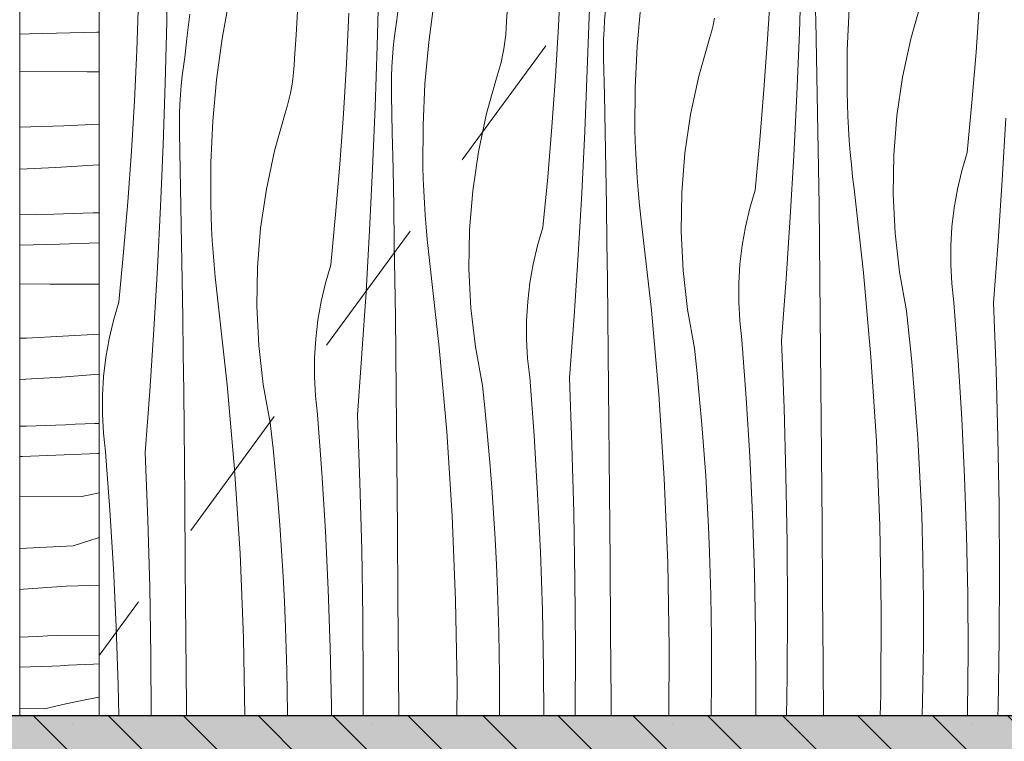
# Model space of a CAD drawing. Units: millimetres. Extents: x -29815 to 94646, y -7152 to 95849.
# Drawn here: x 89821 to 90378, y -6648 to -6239 of the extents above; entities that cross this region are included whole.
import ezdxf

# ---------------------------------------------------------------- set-up
doc = ezdxf.new("R2010")
doc.units = ezdxf.units.MM
doc.header["$MEASUREMENT"] = 0
doc.linetypes.add('KAUSS punktiirjoon L', pattern=[4.233333, 2.116667, -2.116667])
doc.linetypes.add('Wipeout_Contour', pattern=[1000, 0, -1000])
doc.layers.add('2K._KLS - 14 14_2_AR - VAHELAGI_Pen_No__189', color=7, linetype='Continuous', lineweight=0, true_color=0xdbdbdb)
for name, color, linetype, lineweight in [('2K._KLS - 14 14_2_AR - VAHELAGI_Pen_No__27', 7, 'Continuous', 25), ('2K._KLS - 14 14_2_SA - KLS_Pen_No__18', 9, 'Continuous', 13), ('2K._KLS - 14 14_2_SA - KLS_Pen_No__3', 7, 'Continuous', 13), ('2K._KLS - 14 14_2_SA - KLS_Pen_No__83', 7, 'Continuous', 13)]:
    doc.layers.add(name, color=color, linetype=linetype, lineweight=lineweight)
doc.layers.add('2K._KLS - 14 14_2_SA - KLS', color=7, linetype='Continuous')

# ---------------------------------------------------------------- blocks, each defined once
blk = doc.blocks.new('*X305', base_point=(85758.83, -7617.42))
at = {"layer": '2K._KLS - 14 14_2_SA - KLS_Pen_No__18', "color": 9, "linetype": 'Continuous', "lineweight": 13}
for p, q in [((89826.21, -6247.18), (89820.63, -6247.27)), ((89864.36, -6246.21), (89826.21, -6247.18)), ((89865.63, -6246.16), (89864.36, -6246.21)), ((89858.89, -6268.71), (89820.63, -6268.45)), ((89865.63, -6268.76), (89858.89, -6268.71)), ((89865.63, -6298.25), (89845.58, -6299.32)), ((89845.58, -6299.32), (89820.63, -6300.06)), ((89841.12, -6322.86), (89820.63, -6323.78)), ((89865.22, -6321.41), (89841.12, -6322.86)), ((89865.63, -6321.38), (89865.22, -6321.41)), ((89845.52, -6349.11), (89839.97, -6349.26)), ((89851.07, -6348.93), (89845.52, -6349.11)), ((89856.62, -6348.75), (89851.07, -6348.93)), ((89862.17, -6348.55), (89856.62, -6348.75)), ((89865.63, -6348.42), (89862.17, -6348.55)), ((89839.97, -6349.26), (89820.63, -6349.66)), ((89865.63, -6365.46), (89843.18, -6366.27)), ((89843.18, -6366.27), (89820.63, -6366.85)), ((89837.72, -6388.78), (89820.63, -6388.66)), ((89865.63, -6388.96), (89837.72, -6388.78)), ((89824.41, -6419.39), (89820.63, -6419.5)), ((89865.63, -6417.19), (89824.41, -6419.39)), ((89844.05, -6441.48), (89820.63, -6442.88)), ((89865.63, -6439.86), (89844.05, -6441.48)), ((89824.35, -6469.17), (89820.63, -6469.28)), ((89829.9, -6469), (89824.35, -6469.17)), ((89835.45, -6468.82), (89829.9, -6469)), ((89841, -6468.62), (89835.45, -6468.82)), ((89846.55, -6468.41), (89841, -6468.62)), ((89852.09, -6468.19), (89846.55, -6468.41)), ((89857.64, -6467.95), (89852.09, -6468.19)), ((89863.19, -6467.7), (89857.64, -6467.95)), ((89865.63, -6467.67), (89863.19, -6467.7)), ((89822.01, -6486.34), (89820.63, -6486.38)), ((89860.15, -6484.96), (89822.01, -6486.34)), ((89864.82, -6484.76), (89860.15, -6484.96)), ((89865.63, -6484.73), (89864.82, -6484.76)), ((89855.89, -6509.1), (89820.63, -6508.87)), ((89855.89, -6509.1), (89865.63, -6506.9)), ((89850.99, -6536.91), (89865.63, -6532.18)), ((89850.99, -6536.91), (89820.63, -6538.53)), ((89846.96, -6559.74), (89822.88, -6561.55)), ((89860.28, -6559.47), (89846.96, -6559.74)), ((89865.63, -6559.32), (89860.28, -6559.47)), ((89822.88, -6561.55), (89820.63, -6561.68)), ((89825.37, -6588.48), (89820.63, -6588.66)), ((89830.92, -6588.25), (89825.37, -6588.48)), ((89836.47, -6588.02), (89830.92, -6588.25)), ((89842.02, -6587.77), (89836.47, -6588.02)), ((89865.63, -6587.49), (89842.02, -6587.77)), ((89838.97, -6605.03), (89820.63, -6605.69)), ((89843.65, -6604.83), (89838.97, -6605.03)), ((89848.32, -6604.63), (89843.65, -6604.83)), ((89853, -6604.42), (89848.32, -6604.63)), ((89857.67, -6604.2), (89853, -6604.42)), ((89862.34, -6603.98), (89857.67, -6604.2)), ((89865.63, -6603.82), (89862.34, -6603.98)), ((89834.72, -6629.17), (89846.68, -6626.46)), ((89846.68, -6626.46), (89858.69, -6623.95)), ((89858.69, -6623.95), (89865.63, -6622.61)), ((89834.72, -6629.17), (89820.63, -6629.08))]:
    blk.add_line(p, q, dxfattribs=at)
blk = doc.blocks.new('*X306', base_point=(85758.83, -7617.42))
at = {"layer": '2K._KLS - 14 14_2_SA - KLS_Pen_No__18', "color": 9, "linetype": 'Continuous', "lineweight": 13}
for p, q in [((89903.87, -6240.14), (89904.46, -6205.23)), ((90125.68, -6242.81), (90127.04, -6214.26)), ((90262.05, -6246.42), (90263.2, -6211.53)), ((90023.07, -6253.87), (90023.94, -6218.97)), ((90244.06, -6250.16), (90245.75, -6221.64)), ((89886.9, -6256.6), (89887.92, -6228.04)), ((89939.48, -6226.68), (89935.29, -6249.83)), ((90035.57, -6226.97), (90034.24, -6239.17)), ((90055.36, -6228.66), (90052.19, -6251.96)), ((90096.27, -6239.93), (90097.2, -6226.64)), ((90172.26, -6230.79), (90170.13, -6254.21)), ((90325.12, -6249.98), (90331.15, -6228.63)), ((90362.09, -6257.5), (90364.12, -6228.99)), ((89917.03, -6235.97), (89915.5, -6248.14)), ((89977.13, -6247.81), (89977.96, -6234.52)), ((90005.61, -6263.98), (90006.97, -6235.43)), ((90141.98, -6267.59), (90143.14, -6232.7)), ((90151.76, -6239.36), (90152.21, -6234)), ((90271.3, -6239.7), (90271.24, -6234.32)), ((90290.19, -6233.04), (90289.1, -6256.54)), ((89903, -6275.04), (89903.87, -6240.14)), ((90033.42, -6244.48), (90034.24, -6239.17)), ((90096.1, -6243.87), (90096.27, -6239.93)), ((90123.99, -6271.34), (90125.68, -6242.81)), ((90151.44, -6244.73), (90151.76, -6239.36)), ((90212.22, -6246.02), (90213.22, -6242.2)), ((90213.22, -6242.2), (90214.08, -6238.35)), ((90271.74, -6260.59), (90271.3, -6239.7)), ((89915.5, -6248.14), (89914.17, -6260.34)), ((89976.21, -6261.1), (89977.13, -6247.81)), ((90032.72, -6249.82), (90033.42, -6244.48)), ((90095.33, -6251.73), (90095.78, -6247.81)), ((90095.78, -6247.81), (90096.1, -6243.87)), ((90151.24, -6250.11), (90151.44, -6244.73)), ((90211.09, -6249.8), (90212.22, -6246.02)), ((90260.6, -6281.3), (90262.05, -6246.42)), ((89935.29, -6249.83), (89932.12, -6273.13)), ((90021.91, -6288.76), (90023.07, -6253.87)), ((90032.14, -6255.17), (90032.72, -6249.82)), ((90052.19, -6251.96), (90050.06, -6275.38)), ((90094.74, -6255.64), (90095.33, -6251.73)), ((90151.17, -6255.49), (90151.24, -6250.11)), ((90170.13, -6254.21), (90169.03, -6277.71)), ((90205.05, -6271.15), (90211.09, -6249.8)), ((90242.02, -6278.67), (90244.06, -6250.16)), ((90320.48, -6271.66), (90325.12, -6249.98)), ((89885.55, -6285.15), (89886.9, -6256.6)), ((90031.69, -6260.53), (90032.14, -6255.17)), ((90093.15, -6263.37), (90094.01, -6259.52)), ((90094.01, -6259.52), (90094.74, -6255.64)), ((90151.23, -6260.87), (90151.17, -6255.49)), ((90289.1, -6256.54), (90289.05, -6280.05)), ((90359.72, -6285.98), (90362.09, -6257.5)), ((89913.35, -6265.66), (89914.17, -6260.34)), ((89975.71, -6268.98), (89976.03, -6265.04)), ((89976.03, -6265.04), (89976.21, -6261.1)), ((90003.92, -6292.51), (90005.61, -6263.98)), ((90031.37, -6265.9), (90031.69, -6260.53)), ((90092.15, -6267.19), (90093.15, -6263.37)), ((90151.67, -6281.76), (90151.23, -6260.87)), ((90272.15, -6281.48), (90271.74, -6260.59)), ((89912.08, -6276.34), (89912.65, -6270.99)), ((89912.65, -6270.99), (89913.35, -6265.66)), ((89975.26, -6272.9), (89975.71, -6268.98)), ((90031.18, -6271.28), (90031.37, -6265.9)), ((90084.98, -6292.32), (90091.02, -6270.98)), ((90091.02, -6270.98), (90092.15, -6267.19)), ((90140.53, -6302.47), (90141.98, -6267.59)), ((90200.41, -6292.84), (90205.05, -6271.15)), ((89901.84, -6309.94), (89903, -6275.04)), ((89911.63, -6281.7), (89912.08, -6276.34)), ((89932.12, -6273.13), (89929.99, -6296.55)), ((89974.67, -6276.81), (89975.26, -6272.9)), ((90031.1, -6276.66), (90031.18, -6271.28)), ((90031.16, -6282.04), (90031.1, -6276.66)), ((90050.06, -6275.38), (90048.97, -6298.88)), ((90121.96, -6299.84), (90123.99, -6271.34)), ((90317.26, -6293.61), (90320.48, -6271.66)), ((89911.3, -6287.07), (89911.63, -6281.7)), ((89973.08, -6284.54), (89973.94, -6280.69)), ((89973.94, -6280.69), (89974.67, -6276.81)), ((90031.6, -6302.93), (90031.16, -6282.04)), ((90152.08, -6302.65), (90151.67, -6281.76)), ((90169.03, -6277.71), (90168.98, -6301.23)), ((90239.65, -6307.15), (90242.02, -6278.67)), ((90258.87, -6316.17), (90260.6, -6281.3)), ((90272.52, -6302.37), (90272.15, -6281.48)), ((90289.23, -6286.92), (90289.05, -6280.05)), ((89883.85, -6313.68), (89885.55, -6285.15)), ((89911.11, -6292.45), (89911.3, -6287.07)), ((89972.08, -6288.36), (89973.08, -6284.54)), ((90289.5, -6293.79), (90289.23, -6286.92)), ((90357.01, -6314.43), (90359.72, -6285.98)), ((89911.04, -6297.83), (89911.11, -6292.45)), ((89964.91, -6313.49), (89970.95, -6292.15)), ((89970.95, -6292.15), (89972.08, -6288.36)), ((90001.89, -6321.01), (90003.92, -6292.51)), ((90020.46, -6323.65), (90021.91, -6288.76)), ((90080.35, -6314.01), (90084.98, -6292.32)), ((90197.2, -6314.78), (90200.41, -6292.84)), ((89911.09, -6303.21), (89911.04, -6297.83)), ((89929.99, -6296.55), (89928.9, -6320.05)), ((90048.97, -6298.88), (90048.92, -6322.4)), ((90289.86, -6300.65), (90289.5, -6293.79)), ((90315.48, -6315.72), (90317.26, -6293.61)), ((90376.91, -6329.85), (90378.93, -6295)), ((89911.54, -6324.1), (89911.09, -6303.21)), ((90032.01, -6323.82), (90031.6, -6302.93)), ((90119.59, -6328.33), (90121.96, -6299.84)), ((90138.8, -6337.34), (90140.53, -6302.47)), ((90152.46, -6323.54), (90152.08, -6302.65)), ((90169.17, -6308.09), (90168.98, -6301.23)), ((90272.87, -6323.26), (90272.52, -6302.37)), ((90290.31, -6307.51), (90289.86, -6300.65)), ((89900.4, -6344.82), (89901.84, -6309.94)), ((90169.44, -6314.96), (90169.17, -6308.09)), ((90236.95, -6335.61), (90239.65, -6307.15)), ((90290.85, -6314.36), (90290.31, -6307.51)), ((89881.82, -6342.19), (89883.85, -6313.68)), ((89960.28, -6335.18), (89964.91, -6313.49)), ((90077.13, -6335.95), (90080.35, -6314.01)), ((90169.8, -6321.82), (90169.44, -6314.96)), ((90195.41, -6336.89), (90197.2, -6314.78)), ((90291.47, -6321.2), (90290.85, -6314.36)), ((90315.14, -6337.89), (90315.48, -6315.72)), ((90353.98, -6324.72), (90357.01, -6314.43)), ((89928.9, -6320.05), (89928.85, -6343.57)), ((89999.52, -6349.5), (90001.89, -6321.01)), ((90256.85, -6351.03), (90258.87, -6316.17)), ((90292.19, -6328.04), (90291.47, -6321.2)), ((89911.95, -6344.99), (89911.54, -6324.1)), ((90018.73, -6358.51), (90020.46, -6323.65)), ((90032.39, -6344.71), (90032.01, -6323.82)), ((90049.1, -6329.27), (90048.92, -6322.4)), ((90152.8, -6344.43), (90152.46, -6323.54)), ((90170.24, -6328.68), (90169.8, -6321.82)), ((90273.18, -6344.15), (90272.87, -6323.26)), ((90351.53, -6335.16), (90353.98, -6324.72)), ((90049.37, -6336.13), (90049.1, -6329.27)), ((90116.88, -6356.78), (90119.59, -6328.33)), ((90170.78, -6335.53), (90170.24, -6328.68)), ((90292.99, -6334.86), (90292.19, -6328.04)), ((90374.61, -6364.69), (90376.91, -6329.85)), ((89957.06, -6357.12), (89960.28, -6335.18)), ((90049.73, -6342.99), (90049.37, -6336.13)), ((90075.34, -6358.06), (90077.13, -6335.95)), ((90136.78, -6372.2), (90138.8, -6337.34)), ((90171.41, -6342.37), (90170.78, -6335.53)), ((90195.07, -6359.07), (90195.41, -6336.89)), ((90233.91, -6345.89), (90236.95, -6335.61)), ((90298.32, -6382.38), (90292.99, -6334.86)), ((90316.24, -6360.05), (90315.14, -6337.89)), ((90349.68, -6345.73), (90351.53, -6335.16)), ((89879.45, -6370.67), (89881.82, -6342.19)), ((89929.03, -6350.44), (89928.85, -6343.57)), ((90050.18, -6349.85), (90049.73, -6342.99)), ((90172.12, -6349.21), (90171.41, -6342.37)), ((89898.66, -6379.69), (89900.4, -6344.82)), ((89912.32, -6365.88), (89911.95, -6344.99)), ((90032.73, -6365.6), (90032.39, -6344.71)), ((90153.11, -6365.32), (90152.8, -6344.43)), ((90172.92, -6356.03), (90172.12, -6349.21)), ((90231.46, -6356.33), (90233.91, -6345.89)), ((90273.45, -6365.05), (90273.18, -6344.15)), ((90348.43, -6356.38), (90349.68, -6345.73)), ((89929.3, -6357.3), (89929.03, -6350.44)), ((89996.81, -6377.95), (89999.52, -6349.5)), ((90050.71, -6356.7), (90050.18, -6349.85)), ((90254.54, -6385.86), (90256.85, -6351.03)), ((89929.66, -6364.17), (89929.3, -6357.3)), ((89955.28, -6379.23), (89957.06, -6357.12)), ((90016.71, -6393.37), (90018.73, -6358.51)), ((90051.34, -6363.54), (90050.71, -6356.7)), ((90075, -6380.24), (90075.34, -6358.06)), ((90113.84, -6367.06), (90116.88, -6356.78)), ((90178.25, -6403.55), (90172.92, -6356.03)), ((90196.17, -6381.22), (90195.07, -6359.07)), ((90229.61, -6366.9), (90231.46, -6356.33)), ((90318.77, -6382.08), (90316.24, -6360.05)), ((90347.78, -6367.09), (90348.43, -6356.38)), ((89912.66, -6386.77), (89912.32, -6365.88)), ((89930.11, -6371.02), (89929.66, -6364.17)), ((90033.04, -6386.49), (90032.73, -6365.6)), ((90052.05, -6370.38), (90051.34, -6363.54)), ((90153.38, -6386.22), (90153.11, -6365.32)), ((90273.69, -6385.94), (90273.45, -6365.05)), ((90372.01, -6399.51), (90374.61, -6364.69)), ((89876.74, -6399.12), (89879.45, -6370.67)), ((89930.65, -6377.87), (89930.11, -6371.02)), ((90052.85, -6377.2), (90052.05, -6370.38)), ((90111.39, -6377.5), (90113.84, -6367.06)), ((90228.36, -6377.55), (90229.61, -6366.9)), ((90347.75, -6377.81), (90347.78, -6367.09)), ((90134.47, -6407.03), (90136.78, -6372.2)), ((89896.64, -6414.54), (89898.66, -6379.69)), ((89931.27, -6384.71), (89930.65, -6377.87)), ((89954.93, -6401.41), (89955.28, -6379.23)), ((89993.77, -6388.23), (89996.81, -6377.95)), ((90058.19, -6424.72), (90052.85, -6377.2)), ((90076.1, -6402.39), (90075, -6380.24)), ((90109.54, -6388.07), (90111.39, -6377.5)), ((90198.7, -6403.25), (90196.17, -6381.22)), ((90227.72, -6388.26), (90228.36, -6377.55)), ((90302.53, -6430.01), (90298.32, -6382.38)), ((90322.73, -6403.9), (90318.77, -6382.08)), ((90348.33, -6388.52), (90347.75, -6377.81)), ((89912.97, -6407.67), (89912.66, -6386.77)), ((89931.98, -6391.55), (89931.27, -6384.71)), ((89991.32, -6398.68), (89993.77, -6388.23)), ((90033.32, -6407.39), (90033.04, -6386.49)), ((90108.29, -6398.72), (90109.54, -6388.07)), ((90153.63, -6407.11), (90153.38, -6386.22)), ((90251.95, -6420.68), (90254.54, -6385.86)), ((90273.9, -6406.83), (90273.69, -6385.94)), ((89932.79, -6398.37), (89931.98, -6391.55)), ((90014.4, -6428.2), (90016.71, -6393.37)), ((90227.68, -6398.98), (90227.72, -6388.26)), ((90349.51, -6399.18), (90348.33, -6388.52)), ((89873.7, -6409.41), (89876.74, -6399.12)), ((89938.12, -6445.89), (89932.79, -6398.37)), ((89989.47, -6409.24), (89991.32, -6398.68)), ((90107.65, -6409.43), (90108.29, -6398.72)), ((90228.26, -6409.69), (90227.68, -6398.98)), ((90351.98, -6432.13), (90349.51, -6399.18)), ((89956.03, -6423.56), (89954.93, -6401.41)), ((90078.64, -6424.42), (90076.1, -6402.39)), ((90182.46, -6451.18), (90178.25, -6403.55)), ((90202.67, -6425.07), (90198.7, -6403.25)), ((90324.26, -6418.33), (90322.73, -6403.9)), ((90373.46, -6437.64), (90372.01, -6399.51)), ((89871.26, -6419.85), (89873.7, -6409.41)), ((89913.25, -6428.56), (89912.97, -6407.67)), ((89988.22, -6419.89), (89989.47, -6409.24)), ((90033.56, -6428.28), (90033.32, -6407.39)), ((90107.62, -6420.15), (90107.65, -6409.43)), ((90131.88, -6441.85), (90134.47, -6407.03)), ((90153.83, -6428), (90153.63, -6407.11)), ((90229.44, -6420.35), (90228.26, -6409.69)), ((90274.25, -6446.18), (90273.9, -6406.83)), ((89894.34, -6449.37), (89896.64, -6414.54)), ((89869.4, -6430.41), (89871.26, -6419.85)), ((89987.58, -6430.6), (89988.22, -6419.89)), ((90108.19, -6430.86), (90107.62, -6420.15)), ((90231.91, -6453.31), (90229.44, -6420.35)), ((90253.39, -6458.81), (90251.95, -6420.68)), ((90325.66, -6432.77), (90324.26, -6418.33)), ((89958.57, -6445.59), (89956.03, -6423.56)), ((90062.39, -6472.35), (90058.19, -6424.72)), ((90082.6, -6446.24), (90078.64, -6424.42)), ((90204.19, -6439.5), (90202.67, -6425.07)), ((89868.16, -6441.06), (89869.4, -6430.41)), ((89913.49, -6449.45), (89913.25, -6428.56)), ((89987.55, -6441.32), (89987.58, -6430.6)), ((90011.81, -6463.02), (90014.4, -6428.2)), ((90033.77, -6449.18), (90033.56, -6428.28)), ((90109.38, -6441.52), (90108.19, -6430.86)), ((90154.19, -6467.35), (90153.83, -6428)), ((90305.62, -6477.73), (90302.53, -6430.01)), ((90326.92, -6447.23), (90325.66, -6432.77)), ((90353.99, -6465.12), (90351.98, -6432.13)), ((90374.5, -6475.78), (90373.46, -6437.64)), ((89867.51, -6451.77), (89868.16, -6441.06)), ((89988.13, -6452.03), (89987.55, -6441.32)), ((90111.84, -6474.48), (90109.38, -6441.52)), ((90133.32, -6479.98), (90131.88, -6441.85)), ((90205.59, -6453.94), (90204.19, -6439.5)), ((89891.74, -6484.19), (89894.34, -6449.37)), ((89913.7, -6470.35), (89913.49, -6449.45)), ((89942.33, -6493.53), (89938.12, -6445.89)), ((89962.53, -6467.42), (89958.57, -6445.59)), ((90034.12, -6488.52), (90033.77, -6449.18)), ((90084.13, -6460.67), (90082.6, -6446.24)), ((90274.59, -6485.52), (90274.25, -6446.18)), ((90328.06, -6461.69), (90326.92, -6447.23)), ((89867.48, -6462.5), (89867.51, -6451.77)), ((89989.31, -6462.69), (89988.13, -6452.03)), ((90185.55, -6498.9), (90182.46, -6451.18)), ((90206.86, -6468.4), (90205.59, -6453.94)), ((90233.92, -6486.29), (90231.91, -6453.31)), ((90085.52, -6475.12), (90084.13, -6460.67)), ((90254.43, -6496.95), (90253.39, -6458.81)), ((89868.06, -6473.21), (89867.48, -6462.5)), ((89991.77, -6495.65), (89989.31, -6462.69)), ((90013.25, -6501.15), (90011.81, -6463.02)), ((90329.07, -6476.17), (90328.06, -6461.69)), ((90355.56, -6498.13), (90353.99, -6465.12)), ((89914.05, -6509.69), (89913.7, -6470.35)), ((89964.06, -6481.84), (89962.53, -6467.42)), ((90154.53, -6506.69), (90154.19, -6467.35)), ((90207.99, -6482.86), (90206.86, -6468.4)), ((89869.24, -6483.87), (89868.06, -6473.21)), ((90065.48, -6520.07), (90062.39, -6472.35)), ((90086.79, -6489.57), (90085.52, -6475.12)), ((90113.85, -6507.46), (90111.84, -6474.48)), ((90329.94, -6490.65), (90329.07, -6476.17)), ((90375.13, -6513.93), (90374.5, -6475.78)), ((89965.46, -6496.29), (89964.06, -6481.84)), ((90134.36, -6518.12), (90133.32, -6479.98)), ((90209, -6497.34), (90207.99, -6482.86)), ((90307.57, -6525.51), (90305.62, -6477.73)), ((89871.7, -6516.82), (89869.24, -6483.87)), ((89893.19, -6522.32), (89891.74, -6484.19)), ((90034.46, -6527.86), (90034.12, -6488.52)), ((90235.49, -6519.3), (90233.92, -6486.29)), ((90274.92, -6524.86), (90274.59, -6485.52)), ((89945.41, -6541.24), (89942.33, -6493.53)), ((90087.93, -6504.03), (90086.79, -6489.57)), ((90330.68, -6505.14), (90329.94, -6490.65)), ((89966.72, -6510.74), (89965.46, -6496.29)), ((89993.79, -6528.63), (89991.77, -6495.65)), ((90187.51, -6546.68), (90185.55, -6498.9)), ((90209.87, -6511.82), (90209, -6497.34)), ((90255.06, -6535.1), (90254.43, -6496.95)), ((90356.67, -6531.16), (90355.56, -6498.13)), ((90014.29, -6539.29), (90013.25, -6501.15)), ((90088.93, -6518.51), (90087.93, -6504.03)), ((90331.3, -6519.63), (90330.68, -6505.14)), ((89914.39, -6549.03), (89914.05, -6509.69)), ((89967.86, -6525.2), (89966.72, -6510.74)), ((90115.42, -6540.47), (90113.85, -6507.46)), ((90154.85, -6546.04), (90154.53, -6506.69)), ((90210.62, -6526.31), (90209.87, -6511.82)), ((90375.36, -6552.09), (90375.13, -6513.93)), ((89873.72, -6549.8), (89871.7, -6516.82)), ((90067.44, -6567.85), (90065.48, -6520.07)), ((90089.8, -6532.99), (90088.93, -6518.51)), ((90135, -6556.27), (90134.36, -6518.12)), ((90236.6, -6552.33), (90235.49, -6519.3)), ((90332.02, -6543.77), (90331.3, -6519.63)), ((89894.22, -6560.46), (89893.19, -6522.32)), ((89968.86, -6539.68), (89967.86, -6525.2)), ((90211.23, -6540.81), (90210.62, -6526.31)), ((90275.23, -6564.21), (90274.92, -6524.86)), ((90308.41, -6573.32), (90307.57, -6525.51)), ((89995.35, -6561.64), (89993.79, -6528.63)), ((90034.78, -6567.21), (90034.46, -6527.86)), ((90090.55, -6547.48), (90089.8, -6532.99)), ((90357.34, -6564.2), (90356.67, -6531.16)), ((90255.3, -6573.26), (90255.06, -6535.1)), ((89947.37, -6589.02), (89945.41, -6541.24)), ((89969.74, -6554.16), (89968.86, -6539.68)), ((90014.93, -6577.44), (90014.29, -6539.29)), ((90116.53, -6573.5), (90115.42, -6540.47)), ((90211.96, -6564.94), (90211.23, -6540.81)), ((90332.39, -6567.92), (90332.02, -6543.77)), ((89875.28, -6582.81), (89873.72, -6549.8)), ((89914.72, -6588.38), (89914.39, -6549.03)), ((90091.16, -6561.98), (90090.55, -6547.48)), ((90155.16, -6585.38), (90154.85, -6546.04)), ((90188.34, -6594.49), (90187.51, -6546.68)), ((89970.48, -6568.65), (89969.74, -6554.16)), ((90237.27, -6585.37), (90236.6, -6552.33)), ((90375.19, -6590.24), (90375.36, -6552.09)), ((89894.86, -6598.61), (89894.22, -6560.46)), ((90135.23, -6594.43), (90135, -6556.27)), ((89996.47, -6594.67), (89995.35, -6561.64)), ((90091.89, -6586.11), (90091.16, -6561.98)), ((90212.32, -6589.09), (90211.96, -6564.94)), ((90275.53, -6603.55), (90275.23, -6564.21)), ((90357.55, -6597.24), (90357.34, -6564.2)), ((89971.09, -6583.15), (89970.48, -6568.65)), ((90035.09, -6606.55), (90034.78, -6567.21)), ((90068.27, -6615.66), (90067.44, -6567.85)), ((90332.39, -6592.07), (90332.39, -6567.92)), ((90015.16, -6615.6), (90014.93, -6577.44)), ((90117.2, -6606.54), (90116.53, -6573.5)), ((90255.13, -6611.41), (90255.3, -6573.26)), ((90308.11, -6621.14), (90308.41, -6573.32)), ((89876.4, -6615.84), (89875.28, -6582.81)), ((89971.82, -6607.29), (89971.09, -6583.15)), ((89915.03, -6627.72), (89914.72, -6588.38)), ((90092.26, -6610.26), (90091.89, -6586.11)), ((90155.46, -6624.72), (90155.16, -6585.38)), ((90237.48, -6618.41), (90237.27, -6585.37)), ((89948.14, -6633.13), (89947.37, -6589.02)), ((90135.06, -6632.58), (90135.23, -6594.43)), ((90188.1, -6633.13), (90188.34, -6594.49)), ((90212.33, -6613.24), (90212.32, -6589.09)), ((90332.03, -6616.21), (90332.39, -6592.07)), ((90374.62, -6628.4), (90375.19, -6590.24)), ((89895.07, -6633.13), (89894.86, -6598.61)), ((89997.13, -6627.71), (89996.47, -6594.67)), ((90357.32, -6630.29), (90357.55, -6597.24)), ((90275.74, -6633.13), (90275.53, -6603.55)), ((89972.19, -6631.43), (89971.82, -6607.29)), ((90035.3, -6633.13), (90035.09, -6606.55)), ((90092.26, -6633.13), (90092.26, -6610.26)), ((90117.37, -6633.13), (90117.2, -6606.54)), ((89876.75, -6633.13), (89876.4, -6615.84)), ((90015.08, -6633.13), (90015.16, -6615.6)), ((90068.16, -6633.13), (90068.27, -6615.66)), ((90212.03, -6633.13), (90212.33, -6613.24)), ((90254.8, -6633.13), (90255.13, -6611.41)), ((90331.53, -6633.13), (90332.03, -6616.21)), ((90237.38, -6633.13), (90237.48, -6618.41)), ((90307.75, -6633.13), (90308.11, -6621.14)), ((89915.07, -6633.13), (89915.03, -6627.72)), ((89997.17, -6633.13), (89997.13, -6627.71)), ((90155.52, -6633.13), (90155.46, -6624.72)), ((89972.19, -6633.13), (89972.19, -6631.43)), ((90135.05, -6633.13), (90135.06, -6632.58)), ((90357.26, -6633.13), (90357.32, -6630.29)), ((90374.5, -6633.13), (90374.62, -6628.4))]:
    blk.add_line(p, q, dxfattribs=at)

msp = doc.modelspace()

# ---------------------------------------------------------------- wipeouts: each hides what was drawn before it
at = {"color": 254, "linetype": 'Wipeout_Contour', "lineweight": 0, "ltscale": 360074.097631}
msp.add_wipeout([(89865.63, -4393.13), (89820.63, -4348.13), (89820.63, -6633.13), (89865.63, -6633.13)], dxfattribs=at).dxf.layer = '2K._KLS - 14 14_2_SA - KLS'

# ---------------------------------------------------------------- next in the draw order: linework, layer by layer
at = {"layer": '2K._KLS - 14 14_2_SA - KLS_Pen_No__83', "color": 7, "linetype": 'Continuous', "lineweight": 13}
msp.add_line((89820.63, -4348.13), (89820.63, -6633.13), dxfattribs=at)

# ---------------------------------------------------------------- next in the draw order: block references
at = {"layer": '2K._KLS - 14 14_2_SA - KLS', "color": 255, "linetype": 'KAUSS punktiirjoon L', "lineweight": 13}
msp.add_blockref('*X305', (85758.83, -7617.42), dxfattribs=at)

# ---------------------------------------------------------------- next in the draw order: wipeouts: each hides what was drawn before it
at = {"color": 254, "linetype": 'Wipeout_Contour', "lineweight": 0, "ltscale": 1813554.071006504}
msp.add_wipeout([(90645.63, -4393.13), (89865.63, -4393.13), (89865.63, -6633.13), (90645.63, -6633.13), (90645.63, -5668.27), (90620.63, -5678.63), (90588.46, -5665.3), (90580.56, -5646.24), (90555.55, -5644.77), (90529.15, -5643.2), (90503.25, -5641.63), (90495.19, -5641.13), (90495.19, -5625.13), (90503.25, -5624.62), (90529.15, -5623.05), (90555.55, -5621.48), (90580.56, -5620.01), (90588.46, -5600.95), (90620.64, -5587.63), (90645.63, -5597.98)], dxfattribs=at).dxf.layer = '2K._KLS - 14 14_2_SA - KLS'

# ---------------------------------------------------------------- next in the draw order: hatches: boundary and pattern name
at = {"layer": '2K._KLS - 14 14_2_AR - VAHELAGI_Pen_No__189', "linetype": 'Continuous', "lineweight": 0, "true_color": 0xdbdbdb}
h = msp.add_hatch(dxfattribs=at)
h.set_pattern_fill('__BETOON___Kergbetoon_0002', color=254, style=0, pattern_type=2)
h.set_pattern_definition([(0, (53206.64, -10783.13), (0, 311.7691), [19.5, -160.5]), (0, (53296.64, -10627.24), (0, 311.7691), [19.5, -160.5]), (60, (53206.64, -10783.13), (-270, 155.8846), [19.5, -160.5]), (60, (53386.64, -10783.13), (-270, 155.8846), [19.5, -160.5]), (120, (53226.14, -10783.13), (270, 155.8846), [19.5, -160.5]), (120, (53406.14, -10783.13), (270, 155.8846), [19.5, -160.5]), (0, (53206.643, -10753.125), (0, 60), [0, -60, 0, -90]), (45, (53236.643, -10753.125), (-42.42641, 42.42641), [0, -45, 0, -75])])
h.paths.add_polyline_path([(91484.64, -6633.13), (89026.62, -6633.13), (89026.62, -6713.13), (91484.64, -6713.13)])
at = {"layer": '2K._KLS - 14 14_2_SA - KLS', "linetype": 'Continuous', "lineweight": 0, "true_color": 0xffffff}
msp.add_hatch(color=7, dxfattribs=at).paths.add_polyline_path([(91179.78, -6633.13), (89026.64, -6633.13), (89026.64, -6833.6), (91484.64, -6833.6), (91484.64, -6633.13), (91451.8, -6633.13)])
at = {"layer": '2K._KLS - 14 14_2_SA - KLS', "linetype": 'Continuous', "lineweight": 0, "true_color": 0x000000}
h = msp.add_hatch(dxfattribs=at)
h.set_pattern_fill('Briques_silico_calcaire__47', color=18, style=0, pattern_type=2)
h.set_pattern_definition([(135, (53206.643, -10783.125), (21.213203, 21.213203), [])])
h.paths.add_polyline_path([(91179.78, -6633.13), (89026.64, -6633.13), (89026.64, -6833.6), (91484.64, -6833.6), (91484.64, -6633.13), (91451.8, -6633.13)])

# ---------------------------------------------------------------- next in the draw order: linework, layer by layer
at = {"layer": '2K._KLS - 14 14_2_AR - VAHELAGI_Pen_No__27', "color": 7, "linetype": 'Continuous', "lineweight": 25}
msp.add_line((91484.64, -6633.13), (89026.62, -6633.13), dxfattribs=at)
at = {"layer": '2K._KLS - 14 14_2_SA - KLS_Pen_No__3', "color": 7, "linetype": 'Continuous', "lineweight": 13}
for p, q in [((90071.17, -6318.56), (90118.46, -6254.04)), ((89994.33, -6423.42), (90041.62, -6358.89)), ((89917.48, -6528.27), (89964.77, -6463.74)), ((89865.63, -6599.01), (89887.92, -6568.6))]:
    msp.add_line(p, q, dxfattribs=at)
at = {"layer": '2K._KLS - 14 14_2_SA - KLS_Pen_No__83', "color": 7, "linetype": 'Continuous', "lineweight": 13}
msp.add_line((89865.63, -6633.13), (89865.63, -4393.13), dxfattribs=at)

# ---------------------------------------------------------------- next in the draw order: block references
at = {"layer": '2K._KLS - 14 14_2_SA - KLS', "color": 255, "linetype": 'KAUSS punktiirjoon L', "lineweight": 13}
msp.add_blockref('*X306', (85758.83, -7617.42), dxfattribs=at)

doc.saveas('drawing.dxf')
